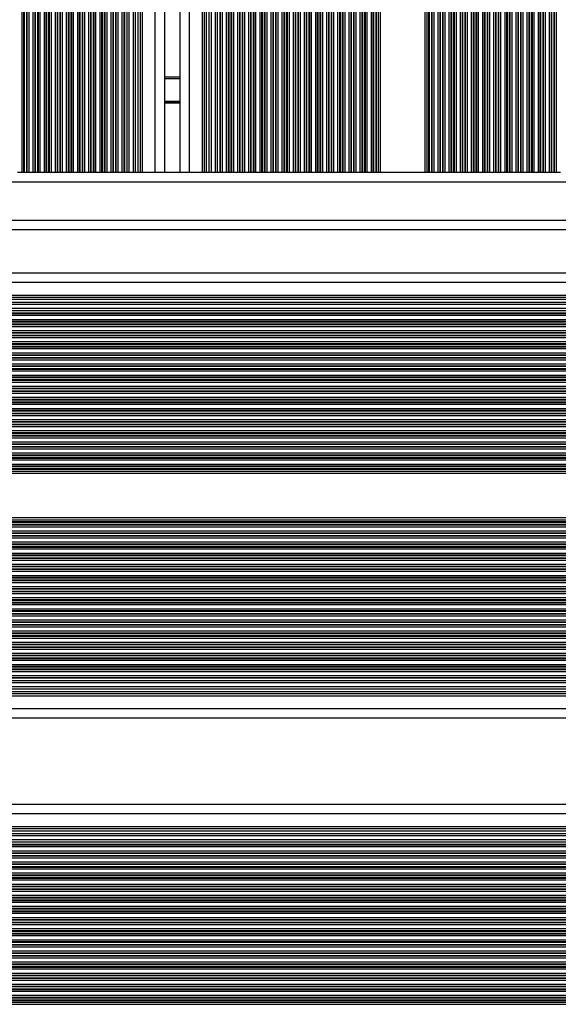
# Model space of a CAD drawing. Units: millimetres. Extents: x 546 to 13686, y 468 to 18160.
# Drawn here: x 9277 to 9446, y 7929 to 8239 of the extents above; entities that cross this region are included whole.
import ezdxf

# ---------------------------------------------------------------- set-up
doc = ezdxf.new("R2010")
doc.units = ezdxf.units.MM
doc.header["$LTSCALE"] = 100

msp = doc.modelspace()

# ---------------------------------------------------------------- linework, layer by layer
at = {"color": 7, "linetype": 'Continuous', "lineweight": 25}
for p, q in [((9277.33, 9489.08), (9277.33, 8190.68)), ((9277.93, 9489.08), (9277.93, 8190.68)), ((9278.09, 9489.08), (9278.09, 8190.68)), ((9278.78, 9489.08), (9278.78, 8190.68)), ((9278.94, 9489.08), (9278.94, 8190.68)), ((9279.54, 9489.08), (9279.54, 8190.68)), ((9280.83, 9489.08), (9280.83, 8190.68)), ((9281.43, 9489.08), (9281.43, 8190.68)), ((9281.59, 9489.08), (9281.59, 8190.68)), ((9282.28, 9489.08), (9282.28, 8190.68)), ((9282.44, 9489.08), (9282.44, 8190.68)), ((9283.04, 9489.08), (9283.04, 8190.68)), ((9284.33, 9489.08), (9284.33, 8190.68)), ((9284.93, 9489.08), (9284.93, 8190.68)), ((9285.09, 9489.08), (9285.09, 8190.68)), ((9285.78, 9489.08), (9285.78, 8190.68)), ((9285.94, 9489.08), (9285.94, 8190.68)), ((9286.54, 9489.08), (9286.54, 8190.68)), ((9287.83, 9489.08), (9287.83, 8190.68)), ((9288.43, 9489.08), (9288.43, 8190.68)), ((9288.59, 9489.08), (9288.59, 8190.68)), ((9289.28, 9489.08), (9289.28, 8190.68)), ((9289.44, 9489.08), (9289.44, 8190.68)), ((9290.04, 9489.08), (9290.04, 8190.68)), ((9291.33, 9489.08), (9291.33, 8190.68)), ((9291.93, 9489.08), (9291.93, 8190.68)), ((9292.09, 9489.08), (9292.09, 8190.68)), ((9292.78, 9489.08), (9292.78, 8190.68)), ((9292.94, 9489.08), (9292.94, 8190.68)), ((9293.54, 9489.08), (9293.54, 8190.68)), ((9294.83, 9489.08), (9294.83, 8190.68)), ((9295.43, 9489.08), (9295.43, 8190.68)), ((9295.59, 9489.08), (9295.59, 8190.68)), ((9296.28, 9489.08), (9296.28, 8190.68)), ((9296.44, 9489.08), (9296.44, 8190.68)), ((9297.04, 9489.08), (9297.04, 8190.68)), ((9298.33, 9489.08), (9298.33, 8190.68)), ((9298.93, 9489.08), (9298.93, 8190.68)), ((9299.09, 9489.08), (9299.09, 8190.68)), ((9299.78, 9489.08), (9299.78, 8190.68)), ((9299.94, 9489.08), (9299.94, 8190.68)), ((9300.54, 9489.08), (9300.54, 8190.68)), ((9301.83, 9489.08), (9301.83, 8190.68)), ((9302.43, 9489.08), (9302.43, 8190.68)), ((9302.59, 9489.08), (9302.59, 8190.68)), ((9303.28, 9489.08), (9303.28, 8190.68)), ((9303.44, 9489.08), (9303.44, 8190.68)), ((9304.04, 9489.08), (9304.04, 8190.68)), ((9305.33, 9489.08), (9305.33, 8190.68)), ((9305.93, 9489.08), (9305.93, 8190.68)), ((9306.09, 9489.08), (9306.09, 8190.68)), ((9306.78, 9489.08), (9306.78, 8190.68)), ((9306.94, 9489.08), (9306.94, 8190.68)), ((9307.54, 9489.08), (9307.54, 8190.68)), ((9308.83, 9489.08), (9308.83, 8190.68)), ((9309.43, 9489.08), (9309.43, 8190.68)), ((9309.59, 9489.08), (9309.59, 8190.68)), ((9310.37, 9489.08), (9310.37, 8190.68)), ((9311.04, 9489.08), (9311.04, 8190.68)), ((9312.33, 9489.08), (9312.33, 8190.68)), ((9313, 9489.08), (9313, 8190.68)), ((9313.87, 9489.08), (9313.87, 8190.68)), ((9314.54, 9489.08), (9314.54, 8190.68)), ((9315.19, 9489.08), (9315.19, 8190.68)), ((9319.19, 9489.08), (9319.19, 8190.68)), ((9322.19, 9489.08), (9322.19, 8190.68)), ((9326.99, 9489.08), (9326.99, 8190.68)), ((9329.99, 9489.08), (9329.99, 8190.68)), ((9333.99, 9489.08), (9333.99, 8190.68)), ((9334.63, 9489.08), (9334.63, 8190.68)), ((9335.3, 9489.08), (9335.3, 8190.68)), ((9336.17, 9489.08), (9336.17, 8190.68)), ((9336.84, 9489.08), (9336.84, 8190.68)), ((9338.13, 9489.08), (9338.13, 8190.68)), ((9338.8, 9489.08), (9338.8, 8190.68)), ((9339.58, 9489.08), (9339.58, 8190.68)), ((9339.74, 9489.08), (9339.74, 8190.68)), ((9340.34, 9489.08), (9340.34, 8190.68)), ((9341.63, 9489.08), (9341.63, 8190.68)), ((9342.23, 9489.08), (9342.23, 8190.68)), ((9342.39, 9489.08), (9342.39, 8190.68)), ((9343.08, 9489.08), (9343.08, 8190.68)), ((9343.24, 9489.08), (9343.24, 8190.68)), ((9343.84, 9489.08), (9343.84, 8190.68)), ((9345.13, 9489.08), (9345.13, 8190.68)), ((9345.73, 9489.08), (9345.73, 8190.68)), ((9345.89, 9489.08), (9345.89, 8190.68)), ((9346.58, 9489.08), (9346.58, 8190.68)), ((9346.74, 9489.08), (9346.74, 8190.68)), ((9347.34, 9489.08), (9347.34, 8190.68)), ((9348.63, 9489.08), (9348.63, 8190.68)), ((9349.23, 9489.08), (9349.23, 8190.68)), ((9349.39, 9489.08), (9349.39, 8190.68)), ((9350.08, 9489.08), (9350.08, 8190.68)), ((9350.24, 9489.08), (9350.24, 8190.68)), ((9350.84, 9489.08), (9350.84, 8190.68)), ((9352.13, 9489.08), (9352.13, 8190.68)), ((9352.73, 9489.08), (9352.73, 8190.68)), ((9352.89, 9489.08), (9352.89, 8190.68)), ((9353.58, 9489.08), (9353.58, 8190.68)), ((9353.74, 9489.08), (9353.74, 8190.68)), ((9354.34, 9489.08), (9354.34, 8190.68)), ((9355.63, 9489.08), (9355.63, 8190.68)), ((9356.23, 9489.08), (9356.23, 8190.68)), ((9356.39, 9489.08), (9356.39, 8190.68)), ((9357.08, 9489.08), (9357.08, 8190.68)), ((9357.24, 9489.08), (9357.24, 8190.68)), ((9357.84, 9489.08), (9357.84, 8190.68)), ((9359.13, 9489.08), (9359.13, 8190.68)), ((9359.73, 9489.08), (9359.73, 8190.68)), ((9359.89, 9489.08), (9359.89, 8190.68)), ((9360.58, 9489.08), (9360.58, 8190.68)), ((9360.74, 9489.08), (9360.74, 8190.68)), ((9361.34, 9489.08), (9361.34, 8190.68)), ((9362.63, 9489.08), (9362.63, 8190.68)), ((9363.23, 9489.08), (9363.23, 8190.68)), ((9363.39, 9489.08), (9363.39, 8190.68)), ((9364.08, 9489.08), (9364.08, 8190.68)), ((9364.24, 9489.08), (9364.24, 8190.68)), ((9364.84, 9489.08), (9364.84, 8190.68)), ((9366.13, 9489.08), (9366.13, 8190.68)), ((9366.73, 9489.08), (9366.73, 8190.68)), ((9366.89, 9489.08), (9366.89, 8190.68)), ((9367.58, 9489.08), (9367.58, 8190.68)), ((9367.74, 9489.08), (9367.74, 8190.68)), ((9368.34, 9489.08), (9368.34, 8190.68)), ((9369.63, 9489.08), (9369.63, 8190.68)), ((9370.23, 9489.08), (9370.23, 8190.68)), ((9370.39, 9489.08), (9370.39, 8190.68)), ((9371.08, 9489.08), (9371.08, 8190.68)), ((9371.24, 9489.08), (9371.24, 8190.68)), ((9371.84, 9489.08), (9371.84, 8190.68)), ((9373.13, 9489.08), (9373.13, 8190.68)), ((9373.73, 9489.08), (9373.73, 8190.68)), ((9373.89, 9489.08), (9373.89, 8190.68)), ((9374.58, 9489.08), (9374.58, 8190.68)), ((9374.74, 9489.08), (9374.74, 8190.68)), ((9375.34, 9489.08), (9375.34, 8190.68)), ((9376.63, 9489.08), (9376.63, 8190.68)), ((9377.23, 9489.08), (9377.23, 8190.68)), ((9377.39, 9489.08), (9377.39, 8190.68)), ((9378.08, 9489.08), (9378.08, 8190.68)), ((9378.24, 9489.08), (9378.24, 8190.68)), ((9378.84, 9489.08), (9378.84, 8190.68)), ((9380.13, 9489.08), (9380.13, 8190.68)), ((9380.73, 9489.08), (9380.73, 8190.68)), ((9380.89, 9489.08), (9380.89, 8190.68)), ((9381.58, 9489.08), (9381.58, 8190.68)), ((9381.74, 9489.08), (9381.74, 8190.68)), ((9382.34, 9489.08), (9382.34, 8190.68)), ((9383.63, 9489.08), (9383.63, 8190.68)), ((9384.23, 9489.08), (9384.23, 8190.68)), ((9384.39, 9489.08), (9384.39, 8190.68)), ((9385.08, 9489.08), (9385.08, 8190.68)), ((9385.24, 9489.08), (9385.24, 8190.68)), ((9385.84, 9489.08), (9385.84, 8190.68)), ((9387.13, 9489.08), (9387.13, 8190.68)), ((9387.73, 9489.08), (9387.73, 8190.68)), ((9387.89, 9489.08), (9387.89, 8190.68)), ((9388.58, 9489.08), (9388.58, 8190.68)), ((9388.74, 9489.08), (9388.74, 8190.68)), ((9389.34, 9489.08), (9389.34, 8190.68)), ((9389.98, 9489.08), (9389.98, 8190.68)), ((9403.99, 9489.08), (9403.99, 8190.68)), ((9404.63, 9489.08), (9404.63, 8190.68)), ((9405.23, 9489.08), (9405.23, 8190.68)), ((9405.39, 9489.08), (9405.39, 8190.68)), ((9406.08, 9489.08), (9406.08, 8190.68)), ((9406.24, 9489.08), (9406.24, 8190.68)), ((9406.84, 9489.08), (9406.84, 8190.68)), ((9408.13, 9489.08), (9408.13, 8190.68)), ((9408.73, 9489.08), (9408.73, 8190.68)), ((9408.89, 9489.08), (9408.89, 8190.68)), ((9409.58, 9489.08), (9409.58, 8190.68)), ((9409.74, 9489.08), (9409.74, 8190.68)), ((9410.34, 9489.08), (9410.34, 8190.68)), ((9411.63, 9489.08), (9411.63, 8190.68)), ((9412.23, 9489.08), (9412.23, 8190.68)), ((9412.39, 9489.08), (9412.39, 8190.68)), ((9413.08, 9489.08), (9413.08, 8190.68)), ((9413.24, 9489.08), (9413.24, 8190.68)), ((9413.84, 9489.08), (9413.84, 8190.68)), ((9415.13, 9489.08), (9415.13, 8190.68)), ((9415.73, 9489.08), (9415.73, 8190.68)), ((9415.89, 9489.08), (9415.89, 8190.68)), ((9416.58, 9489.08), (9416.58, 8190.68)), ((9416.74, 9489.08), (9416.74, 8190.68)), ((9417.34, 9489.08), (9417.34, 8190.68)), ((9418.63, 9489.08), (9418.63, 8190.68)), ((9419.23, 9489.08), (9419.23, 8190.68)), ((9419.39, 9489.08), (9419.39, 8190.68)), ((9420.08, 9489.08), (9420.08, 8190.68)), ((9420.24, 9489.08), (9420.24, 8190.68)), ((9420.84, 9489.08), (9420.84, 8190.68)), ((9422.13, 9489.08), (9422.13, 8190.68)), ((9422.73, 9489.08), (9422.73, 8190.68)), ((9422.89, 9489.08), (9422.89, 8190.68)), ((9423.58, 9489.08), (9423.58, 8190.68)), ((9423.74, 9489.08), (9423.74, 8190.68)), ((9424.34, 9489.08), (9424.34, 8190.68)), ((9425.63, 9489.08), (9425.63, 8190.68)), ((9426.23, 9489.08), (9426.23, 8190.68)), ((9426.39, 9489.08), (9426.39, 8190.68)), ((9427.08, 9489.08), (9427.08, 8190.68)), ((9427.24, 9489.08), (9427.24, 8190.68)), ((9427.84, 9489.08), (9427.84, 8190.68)), ((9429.13, 9489.08), (9429.13, 8190.68)), ((9429.73, 9489.08), (9429.73, 8190.68)), ((9429.89, 9489.08), (9429.89, 8190.68)), ((9430.58, 9489.08), (9430.58, 8190.68)), ((9430.74, 9489.08), (9430.74, 8190.68)), ((9431.34, 9489.08), (9431.34, 8190.68)), ((9432.63, 9489.08), (9432.63, 8190.68)), ((9433.23, 9489.08), (9433.23, 8190.68)), ((9433.39, 9489.08), (9433.39, 8190.68)), ((9434.08, 9489.08), (9434.08, 8190.68)), ((9434.24, 9489.08), (9434.24, 8190.68)), ((9434.84, 9489.08), (9434.84, 8190.68)), ((9436.13, 9489.08), (9436.13, 8190.68)), ((9436.73, 9489.08), (9436.73, 8190.68)), ((9436.89, 9489.08), (9436.89, 8190.68)), ((9437.58, 9489.08), (9437.58, 8190.68)), ((9437.74, 9489.08), (9437.74, 8190.68)), ((9438.34, 9489.08), (9438.34, 8190.68)), ((9439.63, 9489.08), (9439.63, 8190.68)), ((9440.23, 9489.08), (9440.23, 8190.68)), ((9440.39, 9489.08), (9440.39, 8190.68)), ((9441.08, 9489.08), (9441.08, 8190.68)), ((9441.24, 9489.08), (9441.24, 8190.68)), ((9441.84, 9489.08), (9441.84, 8190.68)), ((9443.13, 9489.08), (9443.13, 8190.68)), ((9443.73, 9489.08), (9443.73, 8190.68)), ((9443.89, 9489.08), (9443.89, 8190.68)), ((9444.58, 9489.08), (9444.58, 8190.68)), ((9444.74, 9489.08), (9444.74, 8190.68)), ((9445.34, 9489.08), (9445.34, 8190.68)), ((9322.19, 8220.68), (9326.99, 8220.68)), ((9276.04, 8190.68), (9277.33, 8190.68)), ((9277.33, 8190.68), (9277.93, 8190.68)), ((9277.93, 8190.68), (9278.09, 8190.68)), ((9278.09, 8190.68), (9278.78, 8190.68)), ((9278.78, 8190.68), (9278.94, 8190.68)), ((9278.94, 8190.68), (9279.54, 8190.68)), ((9279.54, 8190.68), (9280.83, 8190.68)), ((9280.83, 8190.68), (9281.43, 8190.68)), ((9281.43, 8190.68), (9281.59, 8190.68)), ((9281.59, 8190.68), (9282.28, 8190.68)), ((9282.28, 8190.68), (9282.44, 8190.68)), ((9282.44, 8190.68), (9283.04, 8190.68)), ((9283.04, 8190.68), (9284.33, 8190.68)), ((9284.33, 8190.68), (9284.93, 8190.68)), ((9284.93, 8190.68), (9285.09, 8190.68)), ((9285.09, 8190.68), (9285.78, 8190.68)), ((9285.78, 8190.68), (9285.94, 8190.68)), ((9285.94, 8190.68), (9286.54, 8190.68)), ((9286.54, 8190.68), (9287.83, 8190.68)), ((9287.83, 8190.68), (9288.43, 8190.68)), ((9288.43, 8190.68), (9288.59, 8190.68)), ((9288.59, 8190.68), (9289.28, 8190.68)), ((9289.28, 8190.68), (9289.44, 8190.68)), ((9289.44, 8190.68), (9290.04, 8190.68)), ((9290.04, 8190.68), (9291.33, 8190.68)), ((9291.33, 8190.68), (9291.93, 8190.68)), ((9291.93, 8190.68), (9292.09, 8190.68)), ((9292.09, 8190.68), (9292.78, 8190.68)), ((9292.78, 8190.68), (9292.94, 8190.68)), ((9292.94, 8190.68), (9293.54, 8190.68)), ((9293.54, 8190.68), (9294.83, 8190.68)), ((9294.83, 8190.68), (9295.43, 8190.68)), ((9295.43, 8190.68), (9295.59, 8190.68)), ((9295.59, 8190.68), (9296.28, 8190.68)), ((9296.28, 8190.68), (9296.44, 8190.68)), ((9296.44, 8190.68), (9297.04, 8190.68)), ((9297.04, 8190.68), (9298.33, 8190.68)), ((9298.33, 8190.68), (9298.93, 8190.68)), ((9298.93, 8190.68), (9299.09, 8190.68)), ((9299.09, 8190.68), (9299.78, 8190.68)), ((9299.78, 8190.68), (9299.94, 8190.68)), ((9299.94, 8190.68), (9300.54, 8190.68)), ((9300.54, 8190.68), (9301.83, 8190.68)), ((9301.83, 8190.68), (9302.43, 8190.68)), ((9302.43, 8190.68), (9302.59, 8190.68)), ((9302.59, 8190.68), (9303.28, 8190.68)), ((9303.28, 8190.68), (9303.44, 8190.68)), ((9303.44, 8190.68), (9304.04, 8190.68)), ((9304.04, 8190.68), (9305.33, 8190.68)), ((9305.33, 8190.68), (9305.93, 8190.68)), ((9305.93, 8190.68), (9306.09, 8190.68)), ((9306.09, 8190.68), (9306.78, 8190.68)), ((9306.78, 8190.68), (9306.94, 8190.68)), ((9306.94, 8190.68), (9307.54, 8190.68)), ((9307.54, 8190.68), (9308.83, 8190.68)), ((9308.83, 8190.68), (9309.43, 8190.68)), ((9309.43, 8190.68), (9309.59, 8190.68)), ((9309.59, 8190.68), (9310.37, 8190.68)), ((9310.37, 8190.68), (9311.04, 8190.68)), ((9311.04, 8190.68), (9312.33, 8190.68)), ((9312.33, 8190.68), (9313, 8190.68)), ((9313, 8190.68), (9313.87, 8190.68)), ((9313.87, 8190.68), (9314.54, 8190.68)), ((9314.54, 8190.68), (9315.19, 8190.68)), ((9315.19, 8190.68), (9319.19, 8190.68)), ((9319.19, 8190.68), (9321.78, 8190.68)), ((9321.78, 8190.68), (9327.39, 8190.68)), ((9327.39, 8190.68), (9329.99, 8190.68)), ((9329.99, 8190.68), (9333.99, 8190.68)), ((9333.99, 8190.68), (9334.63, 8190.68)), ((9334.63, 8190.68), (9335.3, 8190.68)), ((9335.3, 8190.68), (9336.17, 8190.68)), ((9336.17, 8190.68), (9336.84, 8190.68)), ((9336.84, 8190.68), (9338.13, 8190.68)), ((9338.13, 8190.68), (9338.8, 8190.68)), ((9338.8, 8190.68), (9339.58, 8190.68)), ((9339.58, 8190.68), (9339.74, 8190.68)), ((9339.74, 8190.68), (9340.34, 8190.68)), ((9340.34, 8190.68), (9341.63, 8190.68)), ((9341.63, 8190.68), (9342.23, 8190.68)), ((9342.23, 8190.68), (9342.39, 8190.68)), ((9342.39, 8190.68), (9343.08, 8190.68)), ((9343.08, 8190.68), (9343.24, 8190.68)), ((9343.24, 8190.68), (9343.84, 8190.68)), ((9343.84, 8190.68), (9345.13, 8190.68)), ((9345.13, 8190.68), (9345.73, 8190.68)), ((9345.73, 8190.68), (9345.89, 8190.68)), ((9345.89, 8190.68), (9346.58, 8190.68)), ((9346.58, 8190.68), (9346.74, 8190.68)), ((9346.74, 8190.68), (9347.34, 8190.68)), ((9347.34, 8190.68), (9348.63, 8190.68)), ((9348.63, 8190.68), (9349.23, 8190.68)), ((9349.23, 8190.68), (9349.39, 8190.68)), ((9349.39, 8190.68), (9350.08, 8190.68)), ((9350.08, 8190.68), (9350.24, 8190.68)), ((9350.24, 8190.68), (9350.84, 8190.68)), ((9350.84, 8190.68), (9352.13, 8190.68)), ((9352.13, 8190.68), (9352.73, 8190.68)), ((9352.73, 8190.68), (9352.89, 8190.68)), ((9352.89, 8190.68), (9353.58, 8190.68)), ((9353.58, 8190.68), (9353.74, 8190.68)), ((9353.74, 8190.68), (9354.34, 8190.68)), ((9354.34, 8190.68), (9355.63, 8190.68)), ((9355.63, 8190.68), (9356.23, 8190.68)), ((9356.23, 8190.68), (9356.39, 8190.68)), ((9356.39, 8190.68), (9357.08, 8190.68)), ((9357.08, 8190.68), (9357.24, 8190.68)), ((9357.24, 8190.68), (9357.84, 8190.68)), ((9357.84, 8190.68), (9359.13, 8190.68)), ((9359.13, 8190.68), (9359.73, 8190.68)), ((9359.73, 8190.68), (9359.89, 8190.68)), ((9359.89, 8190.68), (9360.58, 8190.68)), ((9360.58, 8190.68), (9360.74, 8190.68)), ((9360.74, 8190.68), (9361.34, 8190.68)), ((9361.34, 8190.68), (9362.63, 8190.68)), ((9362.63, 8190.68), (9363.23, 8190.68)), ((9363.23, 8190.68), (9363.39, 8190.68)), ((9363.39, 8190.68), (9364.08, 8190.68)), ((9364.08, 8190.68), (9364.24, 8190.68)), ((9364.24, 8190.68), (9364.84, 8190.68)), ((9364.84, 8190.68), (9366.13, 8190.68)), ((9366.13, 8190.68), (9366.73, 8190.68)), ((9366.73, 8190.68), (9366.89, 8190.68)), ((9366.89, 8190.68), (9367.58, 8190.68)), ((9367.58, 8190.68), (9367.74, 8190.68)), ((9367.74, 8190.68), (9368.34, 8190.68)), ((9368.34, 8190.68), (9369.63, 8190.68)), ((9369.63, 8190.68), (9370.23, 8190.68)), ((9370.23, 8190.68), (9370.39, 8190.68)), ((9370.39, 8190.68), (9371.08, 8190.68)), ((9371.08, 8190.68), (9371.24, 8190.68)), ((9371.24, 8190.68), (9371.84, 8190.68)), ((9371.84, 8190.68), (9373.13, 8190.68)), ((9373.13, 8190.68), (9373.73, 8190.68)), ((9373.73, 8190.68), (9373.89, 8190.68)), ((9373.89, 8190.68), (9374.58, 8190.68)), ((9374.58, 8190.68), (9374.74, 8190.68)), ((9374.74, 8190.68), (9375.34, 8190.68)), ((9375.34, 8190.68), (9376.63, 8190.68)), ((9376.63, 8190.68), (9377.23, 8190.68)), ((9377.23, 8190.68), (9377.39, 8190.68)), ((9377.39, 8190.68), (9378.08, 8190.68)), ((9378.08, 8190.68), (9378.24, 8190.68)), ((9378.24, 8190.68), (9378.84, 8190.68)), ((9378.84, 8190.68), (9380.13, 8190.68)), ((9380.13, 8190.68), (9380.73, 8190.68)), ((9380.73, 8190.68), (9380.89, 8190.68)), ((9380.89, 8190.68), (9381.58, 8190.68)), ((9381.58, 8190.68), (9381.74, 8190.68)), ((9381.74, 8190.68), (9382.34, 8190.68)), ((9382.34, 8190.68), (9383.63, 8190.68)), ((9383.63, 8190.68), (9384.23, 8190.68)), ((9384.23, 8190.68), (9384.39, 8190.68)), ((9384.39, 8190.68), (9385.08, 8190.68)), ((9385.08, 8190.68), (9385.24, 8190.68)), ((9385.24, 8190.68), (9385.84, 8190.68)), ((9385.84, 8190.68), (9387.13, 8190.68)), ((9387.13, 8190.68), (9387.73, 8190.68)), ((9387.73, 8190.68), (9387.89, 8190.68)), ((9387.89, 8190.68), (9388.58, 8190.68)), ((9388.58, 8190.68), (9388.74, 8190.68)), ((9388.74, 8190.68), (9389.34, 8190.68)), ((9389.34, 8190.68), (9389.98, 8190.68)), ((9389.98, 8190.68), (9403.99, 8190.68)), ((9403.99, 8190.68), (9404.63, 8190.68)), ((9404.63, 8190.68), (9405.23, 8190.68)), ((9405.23, 8190.68), (9405.39, 8190.68)), ((9405.39, 8190.68), (9406.08, 8190.68)), ((9406.08, 8190.68), (9406.24, 8190.68)), ((9406.24, 8190.68), (9406.84, 8190.68)), ((9406.84, 8190.68), (9408.13, 8190.68)), ((9408.13, 8190.68), (9408.73, 8190.68)), ((9408.73, 8190.68), (9408.89, 8190.68)), ((9408.89, 8190.68), (9409.58, 8190.68)), ((9409.58, 8190.68), (9409.74, 8190.68)), ((9409.74, 8190.68), (9410.34, 8190.68)), ((9410.34, 8190.68), (9411.63, 8190.68)), ((9411.63, 8190.68), (9412.23, 8190.68)), ((9412.23, 8190.68), (9412.39, 8190.68)), ((9412.39, 8190.68), (9413.08, 8190.68)), ((9413.08, 8190.68), (9413.24, 8190.68)), ((9413.24, 8190.68), (9413.84, 8190.68)), ((9413.84, 8190.68), (9415.13, 8190.68)), ((9415.13, 8190.68), (9415.73, 8190.68)), ((9415.73, 8190.68), (9415.89, 8190.68)), ((9415.89, 8190.68), (9416.58, 8190.68)), ((9416.58, 8190.68), (9416.74, 8190.68)), ((9416.74, 8190.68), (9417.34, 8190.68)), ((9417.34, 8190.68), (9418.63, 8190.68)), ((9418.63, 8190.68), (9419.23, 8190.68)), ((9419.23, 8190.68), (9419.39, 8190.68)), ((9419.39, 8190.68), (9420.08, 8190.68)), ((9420.08, 8190.68), (9420.24, 8190.68)), ((9420.24, 8190.68), (9420.84, 8190.68)), ((9420.84, 8190.68), (9422.13, 8190.68)), ((9422.13, 8190.68), (9422.73, 8190.68)), ((9422.73, 8190.68), (9422.89, 8190.68)), ((9422.89, 8190.68), (9423.58, 8190.68)), ((9423.58, 8190.68), (9423.74, 8190.68)), ((9423.74, 8190.68), (9424.34, 8190.68)), ((9424.34, 8190.68), (9425.63, 8190.68)), ((9425.63, 8190.68), (9426.23, 8190.68)), ((9426.23, 8190.68), (9426.39, 8190.68)), ((9426.39, 8190.68), (9427.08, 8190.68)), ((9427.08, 8190.68), (9427.24, 8190.68)), ((9427.24, 8190.68), (9427.84, 8190.68)), ((9427.84, 8190.68), (9429.13, 8190.68)), ((9429.13, 8190.68), (9429.73, 8190.68)), ((9429.73, 8190.68), (9429.89, 8190.68)), ((9429.89, 8190.68), (9430.58, 8190.68)), ((9430.58, 8190.68), (9430.74, 8190.68)), ((9430.74, 8190.68), (9431.34, 8190.68)), ((9431.34, 8190.68), (9432.63, 8190.68)), ((9432.63, 8190.68), (9433.23, 8190.68)), ((9433.23, 8190.68), (9433.39, 8190.68)), ((9433.39, 8190.68), (9434.08, 8190.68)), ((9434.08, 8190.68), (9434.24, 8190.68)), ((9434.24, 8190.68), (9434.84, 8190.68)), ((9434.84, 8190.68), (9436.13, 8190.68)), ((9436.13, 8190.68), (9436.73, 8190.68)), ((9436.73, 8190.68), (9436.89, 8190.68)), ((9436.89, 8190.68), (9437.58, 8190.68)), ((9437.58, 8190.68), (9437.74, 8190.68)), ((9437.74, 8190.68), (9438.34, 8190.68)), ((9438.34, 8190.68), (9439.63, 8190.68)), ((9439.63, 8190.68), (9440.23, 8190.68)), ((9440.23, 8190.68), (9440.39, 8190.68)), ((9440.39, 8190.68), (9441.08, 8190.68)), ((9441.08, 8190.68), (9441.24, 8190.68)), ((9441.24, 8190.68), (9441.84, 8190.68)), ((9441.84, 8190.68), (9443.13, 8190.68)), ((9443.13, 8190.68), (9443.73, 8190.68)), ((9443.73, 8190.68), (9443.89, 8190.68)), ((9443.89, 8190.68), (9444.58, 8190.68)), ((9444.58, 8190.68), (9444.74, 8190.68)), ((9444.74, 8190.68), (9445.34, 8190.68)), ((9445.34, 8190.68), (9446.63, 8190.68)), ((8577.44, 8172.68), (9637.44, 8172.68)), ((8577.44, 8159.08), (9637.44, 8159.08)), ((8577.44, 8150.76), (9637.44, 8150.76)), ((8577.44, 8149.89), (9637.44, 8149.89)), ((8577.44, 8147.26), (9637.44, 8147.26)), ((8577.44, 8030.89), (9637.44, 8030.89)), ((8577.44, 8028.26), (9637.44, 8028.26)), ((8577.44, 8027.39), (9637.44, 8027.39)), ((8577.44, 8019.08), (9637.44, 8019.08)), ((9637.44, 7991.86), (8577.44, 7991.86)), ((8577.44, 7983.63), (9637.44, 7983.63)), ((8577.44, 7982.76), (9637.44, 7982.76)), ((8577.44, 7980.14), (9637.44, 7980.14))]:
    msp.add_line(p, q, dxfattribs=at)
at = {"color": 8, "linetype": 'Continuous', "lineweight": 25}
for p, q in [((9322.19, 8220.18), (9326.99, 8220.18)), ((9322.19, 8213.1), (9326.99, 8213.1)), ((9322.19, 8212.99), (9326.99, 8212.99)), ((9322.19, 8212.89), (9326.99, 8212.89)), ((9322.19, 8212.69), (9326.99, 8212.69)), ((9322.19, 8212.59), (9326.99, 8212.59)), ((9322.19, 8212.49), (9326.99, 8212.49)), ((8577.44, 8187.68), (9637.44, 8187.68)), ((8577.44, 8175.68), (9637.44, 8175.68)), ((8577.44, 8156.08), (9637.44, 8156.08)), ((8577.44, 8152.08), (9637.44, 8152.08)), ((8577.44, 8151.43), (9637.44, 8151.43)), ((8577.44, 8149.22), (9637.44, 8149.22)), ((8577.44, 8147.93), (9637.44, 8147.93)), ((8577.44, 8146.48), (9637.44, 8146.48)), ((8577.44, 8146.32), (9637.44, 8146.32)), ((8577.44, 8145.72), (9637.44, 8145.72)), ((8577.44, 8144.43), (9637.44, 8144.43)), ((8577.44, 8143.83), (9637.44, 8143.83)), ((8577.44, 8143.67), (9637.44, 8143.67)), ((8577.44, 8142.98), (9637.44, 8142.98)), ((8577.44, 8142.82), (9637.44, 8142.82)), ((8577.44, 8142.22), (9637.44, 8142.22)), ((8577.44, 8140.93), (9637.44, 8140.93)), ((8577.44, 8140.33), (9637.44, 8140.33)), ((8577.44, 8140.17), (9637.44, 8140.17)), ((8577.44, 8139.48), (9637.44, 8139.48)), ((8577.44, 8139.32), (9637.44, 8139.32)), ((8577.44, 8138.72), (9637.44, 8138.72)), ((8577.44, 8137.43), (9637.44, 8137.43)), ((8577.44, 8136.83), (9637.44, 8136.83)), ((8577.44, 8136.67), (9637.44, 8136.67)), ((8577.44, 8135.98), (9637.44, 8135.98)), ((8577.44, 8135.82), (9637.44, 8135.82)), ((8577.44, 8135.22), (9637.44, 8135.22)), ((8577.44, 8133.93), (9637.44, 8133.93)), ((8577.44, 8133.33), (9637.44, 8133.33)), ((8577.44, 8133.17), (9637.44, 8133.17)), ((8577.44, 8132.48), (9637.44, 8132.48)), ((8577.44, 8132.32), (9637.44, 8132.32)), ((8577.44, 8131.72), (9637.44, 8131.72)), ((8577.44, 8130.43), (9637.44, 8130.43)), ((8577.44, 8129.83), (9637.44, 8129.83)), ((8577.44, 8129.67), (9637.44, 8129.67)), ((8577.44, 8128.98), (9637.44, 8128.98)), ((8577.44, 8128.82), (9637.44, 8128.82)), ((8577.44, 8128.22), (9637.44, 8128.22)), ((8577.44, 8126.93), (9637.44, 8126.93)), ((8577.44, 8126.33), (9637.44, 8126.33)), ((8577.44, 8126.17), (9637.44, 8126.17)), ((8577.44, 8125.48), (9637.44, 8125.48)), ((8577.44, 8125.32), (9637.44, 8125.32)), ((8577.44, 8124.72), (9637.44, 8124.72)), ((8577.44, 8123.43), (9637.44, 8123.43)), ((8577.44, 8122.83), (9637.44, 8122.83)), ((8577.44, 8122.67), (9637.44, 8122.67)), ((8577.44, 8121.98), (9637.44, 8121.98)), ((8577.44, 8121.82), (9637.44, 8121.82)), ((8577.44, 8121.22), (9637.44, 8121.22)), ((8577.44, 8119.93), (9637.44, 8119.93)), ((8577.44, 8119.33), (9637.44, 8119.33)), ((8577.44, 8119.17), (9637.44, 8119.17)), ((8577.44, 8118.48), (9637.44, 8118.48)), ((8577.44, 8118.32), (9637.44, 8118.32)), ((8577.44, 8117.72), (9637.44, 8117.72)), ((8577.44, 8116.43), (9637.44, 8116.43)), ((8577.44, 8115.83), (9637.44, 8115.83)), ((8577.44, 8115.67), (9637.44, 8115.67)), ((8577.44, 8114.98), (9637.44, 8114.98)), ((8577.44, 8114.82), (9637.44, 8114.82)), ((8577.44, 8114.22), (9637.44, 8114.22)), ((8577.44, 8112.93), (9637.44, 8112.93)), ((8577.44, 8112.33), (9637.44, 8112.33)), ((8577.44, 8112.17), (9637.44, 8112.17)), ((8577.44, 8111.48), (9637.44, 8111.48)), ((8577.44, 8111.32), (9637.44, 8111.32)), ((8577.44, 8110.72), (9637.44, 8110.72)), ((8577.44, 8109.43), (9637.44, 8109.43)), ((8577.44, 8108.83), (9637.44, 8108.83)), ((8577.44, 8108.67), (9637.44, 8108.67)), ((8577.44, 8107.98), (9637.44, 8107.98)), ((8577.44, 8107.82), (9637.44, 8107.82)), ((8577.44, 8107.22), (9637.44, 8107.22)), ((8577.44, 8105.93), (9637.44, 8105.93)), ((8577.44, 8105.33), (9637.44, 8105.33)), ((8577.44, 8105.17), (9637.44, 8105.17)), ((8577.44, 8104.48), (9637.44, 8104.48)), ((8577.44, 8104.32), (9637.44, 8104.32)), ((8577.44, 8103.72), (9637.44, 8103.72)), ((8577.44, 8102.43), (9637.44, 8102.43)), ((8577.44, 8101.83), (9637.44, 8101.83)), ((8577.44, 8101.67), (9637.44, 8101.67)), ((8577.44, 8100.98), (9637.44, 8100.98)), ((8577.44, 8100.82), (9637.44, 8100.82)), ((8577.44, 8100.22), (9637.44, 8100.22)), ((8577.44, 8098.93), (9637.44, 8098.93)), ((8577.44, 8098.33), (9637.44, 8098.33)), ((8577.44, 8098.17), (9637.44, 8098.17)), ((8577.44, 8097.48), (9637.44, 8097.48)), ((8577.44, 8097.32), (9637.44, 8097.32)), ((8577.44, 8096.72), (9637.44, 8096.72)), ((8577.44, 8096.08), (9637.44, 8096.08)), ((8577.44, 8082.08), (9637.44, 8082.08)), ((8577.44, 8081.43), (9637.44, 8081.43)), ((8577.44, 8080.83), (9637.44, 8080.83)), ((8577.44, 8080.67), (9637.44, 8080.67)), ((8577.44, 8079.98), (9637.44, 8079.98)), ((8577.44, 8079.82), (9637.44, 8079.82)), ((8577.44, 8079.22), (9637.44, 8079.22)), ((8577.44, 8077.93), (9637.44, 8077.93)), ((8577.44, 8077.33), (9637.44, 8077.33)), ((8577.44, 8077.17), (9637.44, 8077.17)), ((8577.44, 8076.48), (9637.44, 8076.48)), ((8577.44, 8076.32), (9637.44, 8076.32)), ((8577.44, 8075.72), (9637.44, 8075.72)), ((8577.44, 8074.43), (9637.44, 8074.43)), ((8577.44, 8073.83), (9637.44, 8073.83)), ((8577.44, 8073.67), (9637.44, 8073.67)), ((8577.44, 8072.98), (9637.44, 8072.98)), ((8577.44, 8072.82), (9637.44, 8072.82)), ((8577.44, 8072.22), (9637.44, 8072.22)), ((8577.44, 8070.93), (9637.44, 8070.93)), ((8577.44, 8070.33), (9637.44, 8070.33)), ((8577.44, 8070.17), (9637.44, 8070.17)), ((8577.44, 8069.48), (9637.44, 8069.48)), ((8577.44, 8069.32), (9637.44, 8069.32)), ((8577.44, 8068.72), (9637.44, 8068.72)), ((8577.44, 8067.43), (9637.44, 8067.43)), ((8577.44, 8066.83), (9637.44, 8066.83)), ((8577.44, 8066.67), (9637.44, 8066.67)), ((8577.44, 8065.98), (9637.44, 8065.98)), ((8577.44, 8065.82), (9637.44, 8065.82)), ((8577.44, 8065.22), (9637.44, 8065.22)), ((8577.44, 8063.93), (9637.44, 8063.93)), ((8577.44, 8063.33), (9637.44, 8063.33)), ((8577.44, 8063.17), (9637.44, 8063.17)), ((8577.44, 8062.48), (9637.44, 8062.48)), ((8577.44, 8062.32), (9637.44, 8062.32)), ((8577.44, 8061.72), (9637.44, 8061.72)), ((8577.44, 8060.43), (9637.44, 8060.43)), ((8577.44, 8059.83), (9637.44, 8059.83)), ((8577.44, 8059.67), (9637.44, 8059.67)), ((8577.44, 8058.98), (9637.44, 8058.98)), ((8577.44, 8058.82), (9637.44, 8058.82)), ((8577.44, 8058.22), (9637.44, 8058.22)), ((8577.44, 8056.93), (9637.44, 8056.93)), ((8577.44, 8056.33), (9637.44, 8056.33)), ((8577.44, 8056.17), (9637.44, 8056.17)), ((8577.44, 8055.48), (9637.44, 8055.48)), ((8577.44, 8055.32), (9637.44, 8055.32)), ((8577.44, 8054.72), (9637.44, 8054.72)), ((8577.44, 8053.43), (9637.44, 8053.43)), ((8577.44, 8052.83), (9637.44, 8052.83)), ((8577.44, 8052.67), (9637.44, 8052.67)), ((8577.44, 8051.98), (9637.44, 8051.98)), ((8577.44, 8051.82), (9637.44, 8051.82)), ((8577.44, 8051.22), (9637.44, 8051.22)), ((8577.44, 8049.93), (9637.44, 8049.93)), ((8577.44, 8049.33), (9637.44, 8049.33)), ((8577.44, 8049.17), (9637.44, 8049.17)), ((8577.44, 8048.48), (9637.44, 8048.48)), ((8577.44, 8048.32), (9637.44, 8048.32)), ((8577.44, 8047.72), (9637.44, 8047.72)), ((8577.44, 8046.43), (9637.44, 8046.43)), ((8577.44, 8045.83), (9637.44, 8045.83)), ((8577.44, 8045.67), (9637.44, 8045.67)), ((8577.44, 8044.98), (9637.44, 8044.98)), ((8577.44, 8044.82), (9637.44, 8044.82)), ((8577.44, 8044.22), (9637.44, 8044.22)), ((8577.44, 8042.93), (9637.44, 8042.93)), ((8577.44, 8042.33), (9637.44, 8042.33)), ((8577.44, 8042.17), (9637.44, 8042.17)), ((8577.44, 8041.48), (9637.44, 8041.48)), ((8577.44, 8041.32), (9637.44, 8041.32)), ((8577.44, 8040.72), (9637.44, 8040.72)), ((8577.44, 8039.43), (9637.44, 8039.43)), ((8577.44, 8038.83), (9637.44, 8038.83)), ((8577.44, 8038.67), (9637.44, 8038.67)), ((8577.44, 8037.98), (9637.44, 8037.98)), ((8577.44, 8037.82), (9637.44, 8037.82)), ((8577.44, 8037.22), (9637.44, 8037.22)), ((8577.44, 8035.93), (9637.44, 8035.93)), ((8577.44, 8035.33), (9637.44, 8035.33)), ((8577.44, 8035.17), (9637.44, 8035.17)), ((8577.44, 8034.48), (9637.44, 8034.48)), ((8577.44, 8034.32), (9637.44, 8034.32)), ((8577.44, 8033.72), (9637.44, 8033.72)), ((8577.44, 8032.43), (9637.44, 8032.43)), ((8577.44, 8031.83), (9637.44, 8031.83)), ((8577.44, 8031.67), (9637.44, 8031.67)), ((8577.44, 8030.22), (9637.44, 8030.22)), ((8577.44, 8028.93), (9637.44, 8028.93)), ((8577.44, 8026.72), (9637.44, 8026.72)), ((8577.44, 8026.08), (9637.44, 8026.08)), ((8577.44, 8022.08), (9637.44, 8022.08)), ((8577.44, 7988.98), (9637.44, 7988.98)), ((8577.44, 7984.98), (9637.44, 7984.98)), ((8577.44, 7984.32), (9637.44, 7984.32)), ((8577.44, 7982.12), (9637.44, 7982.12)), ((8577.44, 7980.83), (9637.44, 7980.83)), ((8577.44, 7979.36), (9637.44, 7979.36)), ((8577.44, 7979.2), (9637.44, 7979.2)), ((8577.44, 7978.62), (9637.44, 7978.62)), ((8577.44, 7977.33), (9637.44, 7977.33)), ((8577.44, 7976.71), (9637.44, 7976.71)), ((8577.44, 7976.55), (9637.44, 7976.55)), ((8577.44, 7975.86), (9637.44, 7975.86)), ((8577.44, 7975.7), (9637.44, 7975.7)), ((8577.44, 7975.12), (9637.44, 7975.12)), ((8577.44, 7973.83), (9637.44, 7973.83)), ((8577.44, 7973.22), (9637.44, 7973.22)), ((8577.44, 7973.05), (9637.44, 7973.05)), ((8577.44, 7972.36), (9637.44, 7972.36)), ((8577.44, 7972.2), (9637.44, 7972.2)), ((8577.44, 7971.63), (9637.44, 7971.63)), ((8577.44, 7970.34), (9637.44, 7970.34)), ((8577.44, 7969.72), (9637.44, 7969.72)), ((8577.44, 7969.56), (9637.44, 7969.56)), ((8577.44, 7968.87), (9637.44, 7968.87)), ((8577.44, 7968.71), (9637.44, 7968.71)), ((8577.44, 7968.13), (9637.44, 7968.13)), ((8577.44, 7966.84), (9637.44, 7966.84)), ((8577.44, 7966.22), (9637.44, 7966.22)), ((8577.44, 7966.06), (9637.44, 7966.06)), ((8577.44, 7965.37), (9637.44, 7965.37)), ((8577.44, 7965.21), (9637.44, 7965.21)), ((8577.44, 7964.63), (9637.44, 7964.63)), ((8577.44, 7963.34), (9637.44, 7963.34)), ((8577.44, 7962.72), (9637.44, 7962.72)), ((8577.44, 7962.56), (9637.44, 7962.56)), ((8577.44, 7961.87), (9637.44, 7961.87)), ((8577.44, 7961.71), (9637.44, 7961.71)), ((8577.44, 7961.13), (9637.44, 7961.13)), ((8577.44, 7959.85), (9637.44, 7959.85)), ((8577.44, 7959.23), (9637.44, 7959.23)), ((8577.44, 7959.06), (9637.44, 7959.06)), ((8577.44, 7958.37), (9637.44, 7958.37)), ((8577.44, 7958.22), (9637.44, 7958.22)), ((8577.44, 7957.64), (9637.44, 7957.64)), ((8577.44, 7956.35), (9637.44, 7956.35)), ((8577.44, 7955.73), (9637.44, 7955.73)), ((8577.44, 7955.57), (9637.44, 7955.57)), ((8577.44, 7954.88), (9637.44, 7954.88)), ((8577.44, 7954.72), (9637.44, 7954.72)), ((8577.44, 7954.14), (9637.44, 7954.14)), ((8577.44, 7952.85), (9637.44, 7952.85)), ((8577.44, 7952.23), (9637.44, 7952.23)), ((8577.44, 7952.07), (9637.44, 7952.07)), ((8577.44, 7951.38), (9637.44, 7951.38)), ((8577.44, 7951.22), (9637.44, 7951.22)), ((8577.44, 7950.64), (9637.44, 7950.64)), ((8577.44, 7949.35), (9637.44, 7949.35)), ((8577.44, 7948.74), (9637.44, 7948.74)), ((8577.44, 7948.57), (9637.44, 7948.57)), ((8577.44, 7947.88), (9637.44, 7947.88)), ((8577.44, 7947.72), (9637.44, 7947.72)), ((8577.44, 7947.14), (9637.44, 7947.14)), ((8577.44, 7945.86), (9637.44, 7945.86)), ((8577.44, 7945.24), (9637.44, 7945.24)), ((8577.44, 7945.07), (9637.44, 7945.07)), ((8577.44, 7944.38), (9637.44, 7944.38)), ((8577.44, 7944.23), (9637.44, 7944.23)), ((8577.44, 7943.65), (9637.44, 7943.65)), ((8577.44, 7942.36), (9637.44, 7942.36)), ((8577.44, 7941.74), (9637.44, 7941.74)), ((8577.44, 7941.58), (9637.44, 7941.58)), ((8577.44, 7940.89), (9637.44, 7940.89)), ((8577.44, 7940.73), (9637.44, 7940.73)), ((8577.44, 7940.15), (9637.44, 7940.15)), ((8577.44, 7938.86), (9637.44, 7938.86)), ((8577.44, 7938.24), (9637.44, 7938.24)), ((8577.44, 7938.08), (9637.44, 7938.08)), ((8577.44, 7937.39), (9637.44, 7937.39)), ((8577.44, 7937.23), (9637.44, 7937.23)), ((8577.44, 7936.65), (9637.44, 7936.65)), ((8577.44, 7935.36), (9637.44, 7935.36)), ((8577.44, 7934.75), (9637.44, 7934.75)), ((8577.44, 7934.58), (9637.44, 7934.58)), ((8577.44, 7933.89), (9637.44, 7933.89)), ((8577.44, 7933.73), (9637.44, 7933.73)), ((8577.44, 7933.16), (9637.44, 7933.16)), ((8577.44, 7931.87), (9637.44, 7931.87)), ((8577.44, 7931.25), (9637.44, 7931.25)), ((8577.44, 7931.09), (9637.44, 7931.09)), ((8577.44, 7930.4), (9637.44, 7930.4)), ((8577.44, 7930.24), (9637.44, 7930.24)), ((8577.44, 7929.66), (9637.44, 7929.66)), ((8577.44, 7929.02), (9637.44, 7929.02))]:
    msp.add_line(p, q, dxfattribs=at)

doc.saveas('drawing.dxf')
